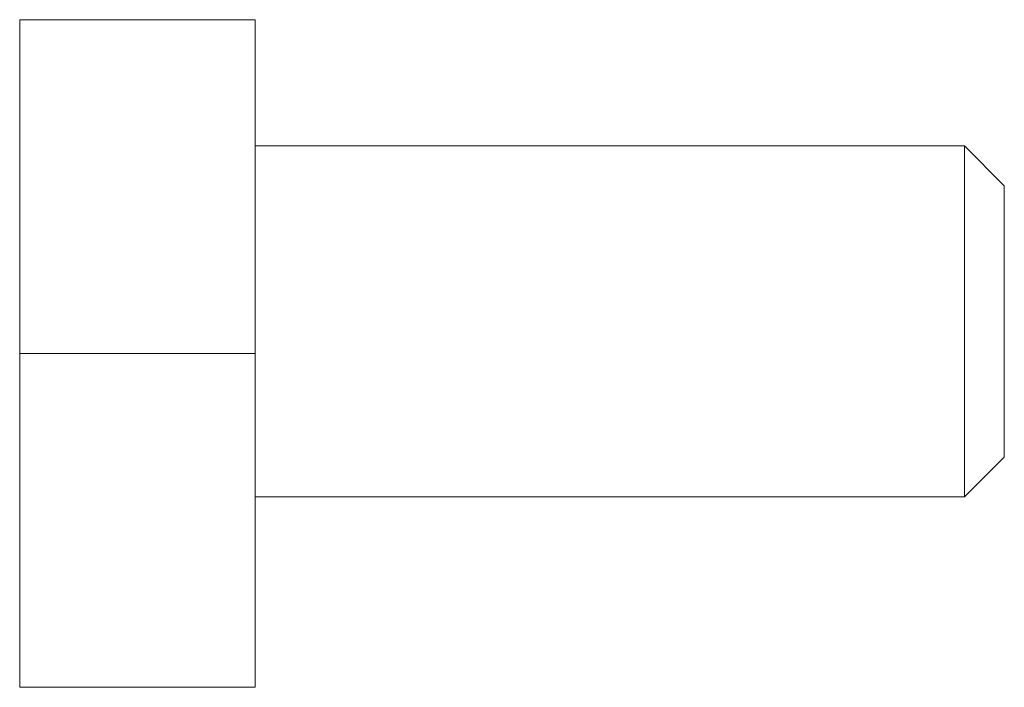
# Model space of a CAD drawing. Units: millimetres. Extents: x 4.2 to 49.4, y 4.2 to 47.4.
# Drawn here: x 36.8 to 48.4, y 4.2 to 12.1 of the extents above; entities that cross this region are included whole.
import ezdxf

# ---------------------------------------------------------------- set-up
doc = ezdxf.new("R2010")
doc.units = ezdxf.units.MM

msp = doc.modelspace()

# ---------------------------------------------------------------- linework, layer by layer
at = {"color": 7, "linetype": 'Continuous', "lineweight": 18}
for p, q in [((36.751, 8.162), (36.751, 12.125)), ((36.751, 12.125), (39.545, 12.125)), ((39.545, 8.162), (39.545, 12.125)), ((47.962, 10.626), (39.545, 10.626)), ((48.435, 10.154), (47.962, 10.626)), ((47.962, 6.461), (47.962, 10.626)), ((48.435, 6.933), (48.435, 10.154)), ((36.751, 8.162), (39.545, 8.162)), ((36.751, 4.2), (36.751, 8.162)), ((39.545, 4.2), (39.545, 8.162)), ((47.962, 6.461), (48.435, 6.933)), ((39.545, 6.461), (47.962, 6.461)), ((36.751, 4.2), (39.545, 4.2))]:
    msp.add_line(p, q, dxfattribs=at)

doc.saveas('drawing.dxf')
